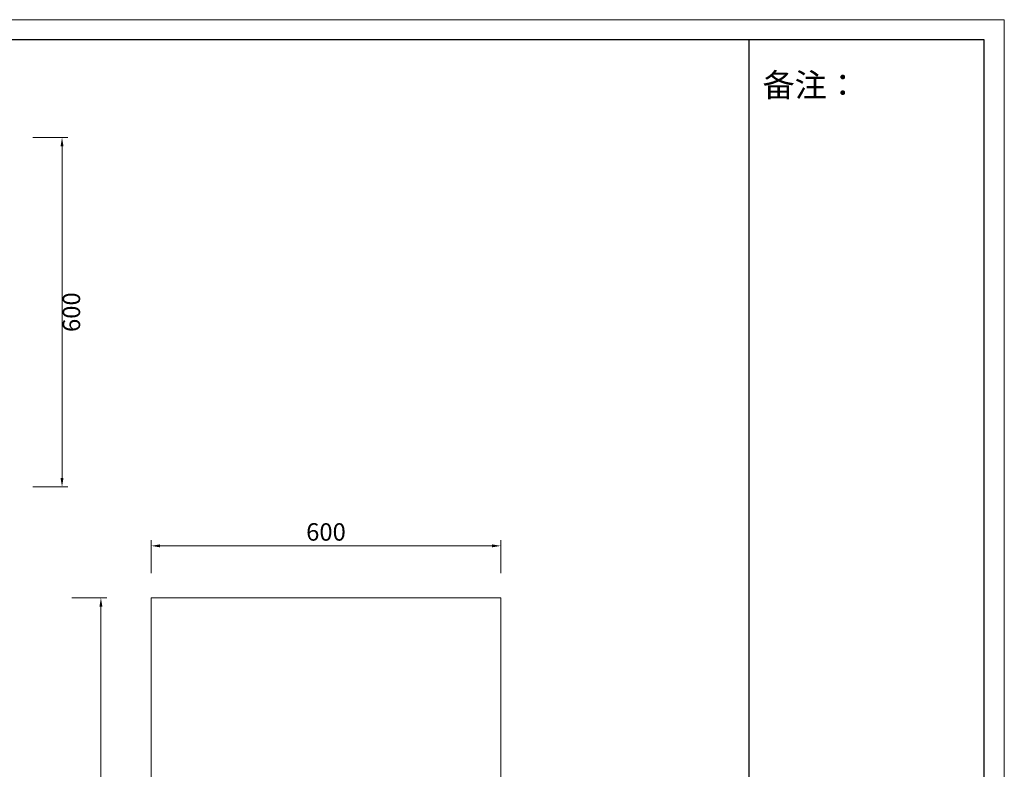
# Model space of a CAD drawing. Units: millimetres. Extents: x 156385 to 434119, y -106368 to -52398.
# Drawn here: x 417213 to 418903, y -53708 to -52421 of the extents above; entities that cross this region are included whole.
import ezdxf

# ---------------------------------------------------------------- set-up
doc = ezdxf.new("R2010")
doc.units = ezdxf.units.MM
doc.header["$LTSCALE"] = 0.25
doc.layers.get('0').update_dxf_attribs({"lineweight": 30})
doc.layers.add('打印框', color=1, linetype='Continuous', lineweight=13)
doc.layers.add('轮廓线', color=7, linetype='Continuous', lineweight=30)
doc.styles.get("Standard").update_dxf_attribs({"font": 'txt.shx', "bigfont": '@extfont2.shx'})
doc.styles.add('仿宋', font='txt', dxfattribs={"width": 0.6})
doc.dimstyles.new('ISO-30', dxfattribs={"dimtxt": 30, "dimasz": 15, "dimexe": 10, "dimexo": 5, "dimgap": 5, "dimtad": 2, "dimdec": 1, "dimdsep": 46, "dimtxsty": 'Standard', "dimcen": 12, "dimclrd": 6, "dimclre": 6, "dimclrt": 4, "dimadec": 1, "dimazin": 0, "dimtfac": 1, "dimtdec": 1, "dimtix": 1, "dimtmove": 0, "dimatfit": 2, "dimfxl": 50, "dimfxlon": 1, "dimlwd": 9, "dimlwe": 9, "dimarcsym": 0})

# ---------------------------------------------------------------- blocks, each defined once
blk = doc.blocks.new('*D42')
at = {"layer": 'Defpoints', "color": 0, "linetype": 'ByBlock'}
for p in [(417249.9, -53413.8), (417249.9, -55513.8), (417352.4, -55513.8)]:
    blk.add_point(p, dxfattribs=at)
at = {"layer": '轮廓线', "color": 6, "linetype": 'ByBlock', "lineweight": 9}
for p, q in [((417302.4, -53413.8), (417362.4, -53413.8)), ((417352.4, -53428.8), (417352.4, -55498.8)), ((417302.4, -55513.8), (417362.4, -55513.8))]:
    blk.add_line(p, q, dxfattribs=at)
at = {"layer": '轮廓线', "color": 6, "linetype": 'ByBlock'}
for points in [[(417349.9, -53428.8), (417354.9, -53428.8), (417352.4, -53413.8)], [(417349.9, -55498.8), (417354.9, -55498.8), (417352.4, -55513.8)]]:
    blk.add_solid(points, dxfattribs=at)
at = {"layer": '轮廓线', "color": 4, "linetype": 'ByBlock', "lineweight": 13, "insert": (417372.4, -54463.8), "char_height": 30, "attachment_point": 5, "rotation": 90}
blk.add_mtext('2100', dxfattribs=at)
blk = doc.blocks.new('*D43')
at = {"layer": 'Defpoints', "color": 0, "linetype": 'ByBlock'}
for p in [(418038.7, -53324.5), (417438.7, -53376.4), (418038.7, -53376.4)]:
    blk.add_point(p, dxfattribs=at)
at = {"layer": '轮廓线', "color": 6, "linetype": 'ByBlock', "lineweight": 9}
for p, q in [((417438.7, -53371.4), (417438.7, -53314.5)), ((418038.7, -53371.4), (418038.7, -53314.5)), ((417453.7, -53324.5), (418023.7, -53324.5))]:
    blk.add_line(p, q, dxfattribs=at)
at = {"layer": '轮廓线', "color": 6, "linetype": 'ByBlock'}
for points in [[(417453.7, -53322), (417453.7, -53327), (417438.7, -53324.5)], [(418023.7, -53322), (418023.7, -53327), (418038.7, -53324.5)]]:
    blk.add_solid(points, dxfattribs=at)
at = {"layer": '轮廓线', "color": 4, "linetype": 'ByBlock', "lineweight": 13, "insert": (417738.7, -53304.5), "char_height": 30, "attachment_point": 5}
blk.add_mtext('600', dxfattribs=at)
blk = doc.blocks.new('*D44')
at = {"layer": 'Defpoints', "color": 0, "linetype": 'ByBlock'}
for p in [(417226.5, -52623.1), (417226.5, -53223.1), (417285.6, -53223.1)]:
    blk.add_point(p, dxfattribs=at)
at = {"layer": '轮廓线', "color": 6, "linetype": 'ByBlock', "lineweight": 9}
for p, q in [((417235.6, -52623.1), (417295.6, -52623.1)), ((417285.6, -52638.1), (417285.6, -53208.1)), ((417235.6, -53223.1), (417295.6, -53223.1))]:
    blk.add_line(p, q, dxfattribs=at)
at = {"layer": '轮廓线', "color": 6, "linetype": 'ByBlock'}
for points in [[(417283.1, -52638.1), (417288.1, -52638.1), (417285.6, -52623.1)], [(417283.1, -53208.1), (417288.1, -53208.1), (417285.6, -53223.1)]]:
    blk.add_solid(points, dxfattribs=at)
at = {"layer": '轮廓线', "color": 4, "linetype": 'ByBlock', "lineweight": 13, "insert": (417305.6, -52923.1), "char_height": 30, "attachment_point": 5, "rotation": 90}
blk.add_mtext('600', dxfattribs=at)
blk = doc.blocks.new('A3')
for p, q in [((3750, 1395), (30, 1395)), ((3400, -1395), (3400, 1395)), ((3750, -1395), (3750, 1395))]:
    blk.add_line(p, q)
at = {"layer": '打印框'}
for p, q in [((3780, 1425), (0, 1425)), ((3780, -1425), (3780, 1425))]:
    blk.add_line(p, q, dxfattribs=at)

msp = doc.modelspace()

# ---------------------------------------------------------------- linework, layer by layer
at = {"layer": '轮廓线', "color": 0, "linetype": 'ByBlock', "lineweight": 13}
for p, q in [((418038.73, -53413.82), (417438.73, -53413.82)), ((417438.73, -53413.82), (417438.73, -55323.82)), ((418038.73, -55323.82), (418038.73, -53413.82))]:
    msp.add_line(p, q, dxfattribs=at)

# ---------------------------------------------------------------- block references
at = {"layer": '轮廓线', "color": 0, "linetype": 'ByBlock', "lineweight": -3, "xscale": 1.152000000001863, "yscale": 1.152000000001863, "zscale": 1.152000000001863}
msp.add_blockref('A3', (414548.48, -54062.3), dxfattribs=at)

# ---------------------------------------------------------------- texts
at = {"layer": '轮廓线', "color": 0, "lineweight": -3, "insert": (418465.33, -52455.26), "char_height": 34.56, "width": 403.1441, "attachment_point": 1, "style": '仿宋'}
msp.add_mtext('\\P {\\fSimSun|b0|i0|c134|p2;\\H1.1667x; 备注：}\\P  ', dxfattribs=at)

# ---------------------------------------------------------------- dimensions: what is measured, and where the dimension line sits
at = {"layer": '轮廓线', "color": 0, "linetype": 'ByBlock', "lineweight": 13}
for base, p1, p2, picture, middle in [((417285.61, -53223.06), (417226.46, -52623.06), (417226.46, -53223.06), '*D44', (417305.61, -52923.06)), ((417352.43, -55513.82), (417249.85, -53413.82), (417249.85, -55513.82), '*D42', (417372.43, -54463.82))]:
    dim = msp.add_linear_dim(base=base, p1=p1, p2=p2, angle=90, dimstyle='ISO-30', dxfattribs=at)
    dim.commit()
    dim.dimension.update_dxf_attribs({"geometry": picture, "text_midpoint": middle})
dim = msp.add_linear_dim(base=(418038.73, -53324.53), p1=(417438.73, -53376.42), p2=(418038.73, -53376.42), dimstyle='ISO-30', dxfattribs=at)
dim.commit()
dim.dimension.update_dxf_attribs({"geometry": '*D43', "text_midpoint": (417738.73, -53304.53)})

doc.saveas('drawing.dxf')
